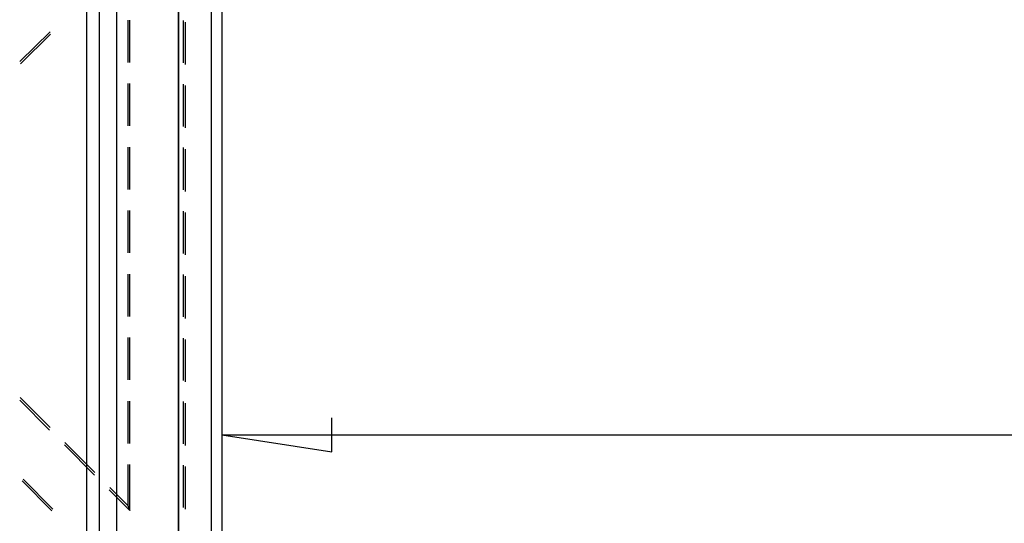
# Model space of a CAD drawing. Units: millimetres. Extents: x 0 to 841, y 0 to 594.
# Drawn here: x 95 to 132, y 505 to 524 of the extents above; entities that cross this region are included whole.
import ezdxf

# ---------------------------------------------------------------- set-up
doc = ezdxf.new("R2010")
doc.units = ezdxf.units.MM
doc.layers.add('LAYER_1', color=179, linetype='Continuous')
doc.layers.add('SLD-0', color=179, linetype='Continuous')

msp = doc.modelspace()

# ---------------------------------------------------------------- linework, layer by layer
at = {"layer": 'LAYER_1'}
for p, q in [((106.963, 508.046), (106.963, 509.316)), ((102.836, 508.681), (106.963, 508.046)), ((102.836, 508.681), (243.813, 508.681))]:
    msp.add_line(p, q, dxfattribs=at)
at = {"layer": 'SLD-0'}
for p, q in [((97.775, 410.501), (97.775, 544.376)), ((98.251, 410.501), (98.251, 544.376)), ((98.887, 544.376), (98.887, 410.501)), ((101.199, 526.626), (101.199, 428.251)), ((101.215, 526.626), (101.215, 428.251)), ((102.434, 526.626), (102.434, 428.251)), ((102.836, 526.626), (102.836, 428.251)), ((99.306, 524.235), (99.306, 522.647)), ((99.387, 522.646), (99.387, 524.234)), ((101.387, 524.217), (101.387, 522.629)), ((101.468, 522.571), (101.468, 524.158)), ((96.392, 523.797), (95.262, 522.683)), ((95.279, 522.586), (96.409, 523.701)), ((99.306, 521.853), (99.306, 520.266)), ((99.387, 520.265), (99.387, 521.852)), ((101.387, 521.836), (101.387, 520.248)), ((101.468, 520.19), (101.468, 521.777)), ((99.306, 519.472), (99.306, 517.885)), ((99.387, 517.884), (99.387, 519.471)), ((101.387, 519.454), (101.387, 517.867)), ((101.468, 517.808), (101.468, 519.396)), ((99.306, 517.091), (99.306, 515.503)), ((99.387, 515.502), (99.387, 517.09)), ((101.387, 517.073), (101.387, 515.486)), ((101.468, 515.427), (101.468, 517.015)), ((99.306, 514.71), (99.306, 513.122)), ((99.387, 513.121), (99.387, 514.709)), ((101.387, 514.692), (101.387, 513.104)), ((101.468, 513.046), (101.468, 514.633)), ((99.306, 512.328), (99.306, 510.741)), ((99.387, 510.74), (99.387, 512.327)), ((101.387, 512.311), (101.387, 510.723)), ((101.468, 510.665), (101.468, 512.252)), ((95.252, 509.988), (96.373, 508.864)), ((96.39, 508.961), (95.269, 510.086)), ((99.306, 509.947), (99.306, 508.36)), ((99.387, 508.359), (99.387, 509.946)), ((101.387, 509.929), (101.387, 508.342)), ((101.468, 508.283), (101.468, 509.871)), ((98.071, 507.275), (96.95, 508.399)), ((96.934, 508.302), (98.054, 507.177)), ((99.306, 507.566), (99.306, 506.036)), ((99.387, 505.841), (99.387, 507.565)), ((101.387, 507.548), (101.387, 505.961)), ((101.468, 505.902), (101.468, 507.49)), ((96.461, 505.828), (95.34, 506.953)), ((95.381, 507.026), (96.502, 505.902)), ((98.615, 506.615), (99.387, 505.841)), ((99.306, 506.036), (98.632, 506.713)), ((99.306, 506.036), (99.387, 505.841))]:
    msp.add_line(p, q, dxfattribs=at)

doc.saveas('drawing.dxf')
